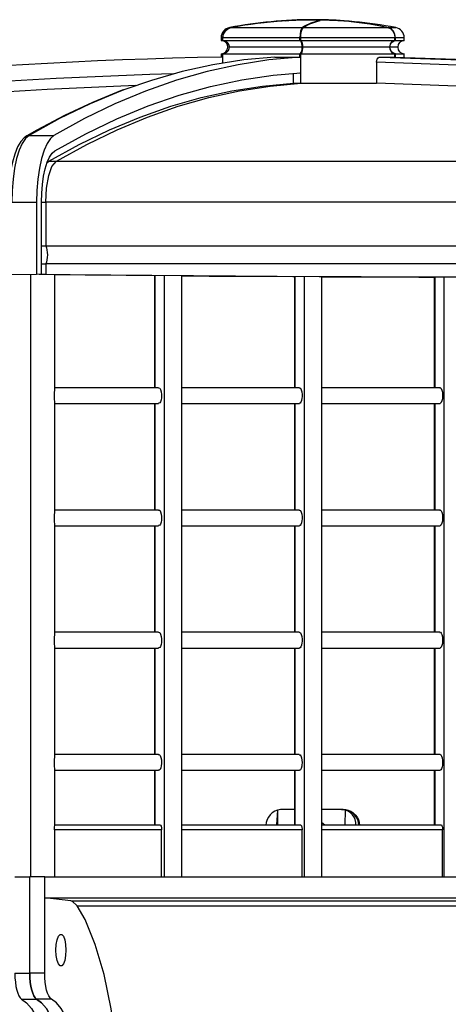
# Model space of a CAD drawing. Units: millimetres. Extents: x 874 to 17674, y 353 to 25342.
# Drawn here: x 8165 to 8173, y 3018 to 3036 of the extents above; entities that cross this region are included whole.
import ezdxf

# ---------------------------------------------------------------- set-up
doc = ezdxf.new("R2010")
doc.units = ezdxf.units.MM
doc.layers.add('143', color=143, linetype='Continuous')

msp = doc.modelspace()

# ---------------------------------------------------------------- linework, layer by layer
at = {"layer": '143'}
for p, q in [((8170.846, 3036.356), (8170.846, 3036.356)), ((8168.654, 3036.231), (8170.013, 3036.231)), ((8170.033, 3036.231), (8171.646, 3036.231)), ((8171.655, 3036.231), (8171.796, 3036.231)), ((8168.485, 3036.034), (8168.459, 3036.034)), ((8168.459, 3036.034), (8168.459, 3035.98)), ((8168.459, 3035.98), (8168.485, 3035.98)), ((8168.485, 3035.98), (8168.485, 3036.034)), ((8169.962, 3036.034), (8168.489, 3036.034)), ((8168.489, 3035.98), (8168.489, 3036.034)), ((8168.489, 3035.98), (8169.962, 3035.98)), ((8169.962, 3035.98), (8169.962, 3036.034)), ((8171.78, 3036.034), (8169.982, 3036.034)), ((8169.982, 3035.98), (8169.982, 3036.034)), ((8169.982, 3035.98), (8171.78, 3035.98)), ((8171.78, 3035.98), (8171.78, 3036.034)), ((8171.959, 3036.034), (8171.789, 3036.034)), ((8171.789, 3035.98), (8171.789, 3036.034)), ((8171.789, 3035.98), (8171.959, 3035.98)), ((8171.959, 3035.98), (8171.959, 3036.034)), ((8168.612, 3035.855), (8168.584, 3035.855)), ((8170.001, 3035.855), (8168.616, 3035.855)), ((8171.677, 3035.855), (8170.021, 3035.855)), ((8171.834, 3035.855), (8171.686, 3035.855)), ((8168.459, 3035.73), (8168.459, 3035.664)), ((8168.459, 3035.73), (8168.485, 3035.73)), ((8168.485, 3035.665), (8168.485, 3035.73)), ((8168.489, 3035.73), (8168.497, 3035.732)), ((8168.489, 3035.73), (8169.962, 3035.73)), ((8168.489, 3035.552), (8168.489, 3035.73)), ((8169.962, 3035.665), (8169.962, 3035.73)), ((8169.982, 3035.73), (8171.78, 3035.73)), ((8169.982, 3035.365), (8169.982, 3035.73)), ((8171.428, 3035.565), (8171.428, 3035.164)), ((8171.78, 3035.665), (8171.78, 3035.73)), ((8171.789, 3035.665), (8171.789, 3035.73)), ((8171.789, 3035.73), (8171.959, 3035.73)), ((8171.959, 3035.661), (8171.959, 3035.73)), ((8169.963, 3035.365), (8169.982, 3035.365)), ((8169.982, 3035.164), (8169.982, 3035.365)), ((8169.839, 3035.164), (8169.839, 3035.357)), ((8169.839, 3035.164), (8169.982, 3035.164)), ((8169.982, 3035.164), (8171.428, 3035.164)), ((8164.787, 3034.168), (8165.263, 3034.168)), ((8165.137, 3033.64), (8165.167, 3033.676)), ((8165.167, 3033.676), (8165.31, 3033.676)), ((8165.31, 3033.676), (8183.656, 3033.676)), ((8164.457, 3032.888), (8164.932, 3032.888)), ((8164.932, 3032.888), (8164.932, 3031.504)), ((8165.025, 3032.888), (8165.106, 3032.888)), ((8165.025, 3031.509), (8165.025, 3032.888)), ((8165.106, 3032.888), (8165.106, 3032.054)), ((8175.273, 3032.888), (8165.106, 3032.888)), ((8165.025, 3032.054), (8165.106, 3032.054)), ((8165.106, 3032.054), (8184.188, 3032.054)), ((8165.025, 3031.707), (8165.106, 3031.707)), ((8165.106, 3031.707), (8165.106, 3031.508)), ((8184.188, 3031.707), (8165.106, 3031.707)), ((8164.932, 3031.504), (8164.457, 3031.499)), ((8164.816, 3031.503), (8164.816, 3019.98)), ((8164.816, 3031.503), (8164.816, 3019.98)), ((8165.025, 3031.509), (8164.932, 3031.504)), ((8165.106, 3031.508), (8165.019, 3031.508)), ((8165.278, 3029.301), (8165.278, 3031.503)), ((8167.183, 3031.486), (8167.183, 3029.34)), ((8167.19, 3031.486), (8167.19, 3029.34)), ((8167.368, 3031.484), (8167.368, 3019.98)), ((8167.709, 3019.98), (8167.709, 3031.481)), ((8169.858, 3031.467), (8169.858, 3029.34)), ((8169.865, 3031.467), (8169.865, 3029.34)), ((8170.043, 3031.466), (8170.043, 3019.98)), ((8170.384, 3019.98), (8170.384, 3031.464)), ((8172.533, 3031.455), (8172.533, 3029.34)), ((8172.54, 3031.455), (8172.54, 3029.34)), ((8172.718, 3031.454), (8172.718, 3019.98)), ((8167.262, 3029.34), (8165.278, 3029.34)), ((8169.952, 3029.34), (8167.709, 3029.34)), ((8172.642, 3029.34), (8170.384, 3029.34)), ((8165.278, 3026.961), (8165.278, 3029.08)), ((8165.278, 3029.04), (8167.26, 3029.04)), ((8167.183, 3029.04), (8167.183, 3027)), ((8167.19, 3029.04), (8167.19, 3027)), ((8167.709, 3029.04), (8169.956, 3029.04)), ((8169.858, 3029.04), (8169.858, 3027)), ((8169.865, 3029.04), (8169.865, 3027)), ((8170.384, 3029.04), (8172.643, 3029.04)), ((8172.533, 3029.04), (8172.533, 3027)), ((8172.54, 3029.04), (8172.54, 3027)), ((8167.262, 3027), (8165.278, 3027)), ((8169.952, 3027), (8167.709, 3027)), ((8172.642, 3027), (8170.384, 3027)), ((8165.278, 3024.621), (8165.278, 3026.74)), ((8165.278, 3026.7), (8167.26, 3026.7)), ((8167.183, 3026.7), (8167.183, 3024.66)), ((8167.19, 3026.7), (8167.19, 3024.66)), ((8167.709, 3026.7), (8169.956, 3026.7)), ((8169.858, 3026.7), (8169.858, 3024.66)), ((8169.865, 3026.7), (8169.865, 3024.66)), ((8170.384, 3026.7), (8172.643, 3026.7)), ((8172.533, 3026.7), (8172.533, 3024.66)), ((8172.54, 3026.7), (8172.54, 3024.66)), ((8167.262, 3024.66), (8165.278, 3024.66)), ((8169.952, 3024.66), (8167.709, 3024.66)), ((8172.642, 3024.66), (8170.384, 3024.66)), ((8165.278, 3022.281), (8165.278, 3024.4)), ((8165.278, 3024.36), (8167.26, 3024.36)), ((8167.183, 3024.36), (8167.183, 3022.32)), ((8167.19, 3024.36), (8167.19, 3022.32)), ((8167.709, 3024.36), (8169.956, 3024.36)), ((8169.858, 3024.36), (8169.858, 3022.32)), ((8169.865, 3024.36), (8169.865, 3022.32)), ((8170.384, 3024.36), (8172.643, 3024.36)), ((8172.533, 3024.36), (8172.533, 3022.32)), ((8172.54, 3024.36), (8172.54, 3022.32)), ((8167.263, 3022.32), (8165.278, 3022.32)), ((8169.952, 3022.32), (8167.709, 3022.32)), ((8172.642, 3022.32), (8170.384, 3022.32)), ((8165.278, 3020.967), (8165.278, 3022.06)), ((8165.278, 3022.02), (8167.26, 3022.02)), ((8167.183, 3022.02), (8167.183, 3020.98)), ((8167.19, 3022.02), (8167.19, 3020.98)), ((8167.709, 3022.02), (8169.956, 3022.02)), ((8169.858, 3022.02), (8169.858, 3020.98)), ((8169.865, 3022.02), (8169.865, 3020.98)), ((8170.384, 3022.02), (8172.643, 3022.02)), ((8172.533, 3022.02), (8172.533, 3020.98)), ((8172.54, 3022.02), (8172.54, 3020.98)), ((8169.535, 3021.258), (8169.519, 3020.98)), ((8169.541, 3021.26), (8169.535, 3021.258)), ((8169.541, 3020.98), (8169.541, 3021.26)), ((8169.858, 3021.27), (8169.621, 3021.27)), ((8170.758, 3021.27), (8170.384, 3021.27)), ((8170.758, 3021.27), (8170.788, 3021.27)), ((8170.832, 3020.98), (8170.837, 3021.258)), ((8170.837, 3021.258), (8170.839, 3021.26)), ((8170.877, 3021.26), (8170.883, 3021.258)), ((8165.274, 3020.98), (8167.285, 3020.98)), ((8165.274, 3020.88), (8165.274, 3019.98)), ((8167.32, 3020.88), (8165.274, 3020.88)), ((8167.32, 3019.98), (8167.32, 3020.88)), ((8170.007, 3020.88), (8167.707, 3020.88)), ((8167.709, 3020.98), (8169.974, 3020.98)), ((8170.007, 3019.98), (8170.007, 3020.88)), ((8172.692, 3020.88), (8170.375, 3020.88)), ((8170.384, 3021.02), (8170.442, 3020.98)), ((8170.384, 3020.98), (8172.66, 3020.98)), ((8172.692, 3019.98), (8172.692, 3020.88)), ((8164.516, 3019.98), (8164.801, 3019.98)), ((8165.087, 3019.98), (8164.801, 3019.98)), ((8164.801, 3018.138), (8164.801, 3019.98)), ((8164.801, 3018.138), (8164.801, 3019.98)), ((8165.087, 3019.58), (8165.087, 3019.98)), ((8165.087, 3019.98), (8165.087, 3019.98)), ((8165.087, 3018.138), (8165.087, 3019.98)), ((8165.087, 3019.98), (8184.188, 3019.98)), ((8165.588, 3019.524), (8165.087, 3019.58)), ((8165.087, 3019.58), (8184.188, 3019.58)), ((8165.588, 3019.524), (8182.879, 3019.524)), ((8165.709, 3019.428), (8182.561, 3019.428)), ((8164.516, 3018.138), (8164.801, 3018.138)), ((8165.087, 3018.138), (8164.801, 3018.138)), ((8164.645, 3017.645), (8164.93, 3017.645)), ((8165.215, 3017.645), (8164.93, 3017.645))]:
    msp.add_line(p, q, dxfattribs=at)
at = {"layer": '143', "flags": 128}
for points in [[(8170.209, 3036.38), (8170.14, 3036.38), (8170.07, 3036.379), (8170.001, 3036.377), (8169.932, 3036.374), (8169.862, 3036.371), (8169.793, 3036.367), (8169.724, 3036.362), (8169.655, 3036.356)], [(8169.689, 3036.359), (8169.754, 3036.364), (8169.819, 3036.369), (8169.884, 3036.372), (8169.949, 3036.375), (8170.014, 3036.377), (8170.079, 3036.379), (8170.144, 3036.38), (8170.209, 3036.38)], [(8170.334, 3036.359), (8170.293, 3036.35), (8170.253, 3036.339), (8170.213, 3036.326), (8170.173, 3036.311), (8170.132, 3036.294), (8170.092, 3036.275), (8170.053, 3036.254), (8170.013, 3036.231)], [(8170.342, 3036.356), (8170.303, 3036.347), (8170.264, 3036.336), (8170.226, 3036.323), (8170.187, 3036.308), (8170.148, 3036.292), (8170.11, 3036.273), (8170.071, 3036.253), (8170.033, 3036.231)], [(8170.209, 3036.38), (8170.226, 3036.38), (8170.242, 3036.379), (8170.259, 3036.377), (8170.276, 3036.374), (8170.292, 3036.371), (8170.309, 3036.367), (8170.325, 3036.362), (8170.342, 3036.356)], [(8170.806, 3036.359), (8170.731, 3036.364), (8170.657, 3036.369), (8170.582, 3036.372), (8170.508, 3036.375), (8170.433, 3036.377), (8170.358, 3036.379), (8170.284, 3036.38), (8170.209, 3036.38)], [(8170.334, 3036.359), (8170.318, 3036.364), (8170.303, 3036.369), (8170.287, 3036.372), (8170.271, 3036.375), (8170.256, 3036.377), (8170.24, 3036.379), (8170.225, 3036.38), (8170.209, 3036.38)], [(8170.209, 3036.38), (8170.289, 3036.38), (8170.368, 3036.379), (8170.448, 3036.377), (8170.528, 3036.374), (8170.607, 3036.371), (8170.687, 3036.367), (8170.766, 3036.362), (8170.846, 3036.356)], [(8170.806, 3036.359), (8170.911, 3036.35), (8171.017, 3036.339), (8171.122, 3036.326), (8171.228, 3036.311), (8171.333, 3036.294), (8171.438, 3036.275), (8171.542, 3036.254), (8171.646, 3036.231)], [(8170.846, 3036.356), (8170.947, 3036.347), (8171.049, 3036.336), (8171.15, 3036.323), (8171.252, 3036.308), (8171.353, 3036.292), (8171.454, 3036.273), (8171.555, 3036.253), (8171.655, 3036.231)], [(8168.65, 3036.231), (8168.586, 3036.207), (8168.533, 3036.163), (8168.498, 3036.105), (8168.485, 3036.034)], [(8168.489, 3036.034), (8168.5, 3036.1), (8168.532, 3036.158), (8168.581, 3036.202), (8168.644, 3036.229), (8168.654, 3036.231)], [(8170.013, 3036.231), (8169.993, 3036.207), (8169.976, 3036.163), (8169.966, 3036.105), (8169.962, 3036.034)], [(8169.982, 3036.034), (8169.985, 3036.1), (8169.995, 3036.158), (8170.01, 3036.202), (8170.03, 3036.229), (8170.033, 3036.231)], [(8171.646, 3036.231), (8171.699, 3036.207), (8171.741, 3036.163), (8171.77, 3036.105), (8171.78, 3036.034)], [(8171.789, 3036.034), (8171.78, 3036.1), (8171.754, 3036.158), (8171.714, 3036.202), (8171.663, 3036.229), (8171.655, 3036.231)], [(8168.485, 3035.98), (8168.527, 3035.973), (8168.565, 3035.952), (8168.594, 3035.92), (8168.609, 3035.881), (8168.612, 3035.855)], [(8168.616, 3035.855), (8168.609, 3035.896), (8168.589, 3035.932), (8168.558, 3035.96), (8168.519, 3035.977), (8168.489, 3035.98)], [(8169.962, 3035.98), (8169.975, 3035.973), (8169.986, 3035.952), (8169.995, 3035.92), (8170, 3035.881), (8170.001, 3035.855)], [(8170.021, 3035.855), (8170.019, 3035.896), (8170.013, 3035.932), (8170.003, 3035.96), (8169.991, 3035.977), (8169.982, 3035.98)], [(8171.78, 3035.98), (8171.746, 3035.973), (8171.715, 3035.952), (8171.692, 3035.92), (8171.68, 3035.881), (8171.677, 3035.855)], [(8171.686, 3035.855), (8171.692, 3035.896), (8171.708, 3035.932), (8171.733, 3035.96), (8171.765, 3035.977), (8171.789, 3035.98)], [(8168.519, 3035.736), (8168.531, 3035.738), (8168.569, 3035.759), (8168.598, 3035.791), (8168.613, 3035.83), (8168.616, 3035.855)], [(8170.001, 3035.855), (8169.999, 3035.815), (8169.992, 3035.778), (8169.983, 3035.75), (8169.971, 3035.734), (8169.962, 3035.73)], [(8169.982, 3035.73), (8169.995, 3035.738), (8170.007, 3035.759), (8170.015, 3035.791), (8170.02, 3035.83), (8170.021, 3035.855)], [(8171.677, 3035.855), (8171.683, 3035.815), (8171.699, 3035.778), (8171.724, 3035.75), (8171.756, 3035.734), (8171.78, 3035.73)], [(8171.789, 3035.73), (8171.754, 3035.738), (8171.724, 3035.759), (8171.701, 3035.791), (8171.688, 3035.83), (8171.686, 3035.855)], [(8169.962, 3035.665), (8169.371, 3035.611), (8168.781, 3035.519), (8168.191, 3035.389), (8167.603, 3035.221), (8167.015, 3035.015), (8166.429, 3034.77), (8165.845, 3034.488), (8165.263, 3034.168)], [(8169.482, 3035.665), (8168.892, 3035.611), (8168.302, 3035.519), (8167.713, 3035.389), (8167.125, 3035.22), (8166.615, 3035.043)], [(8169.482, 3035.665), (8169.714, 3035.664), (8169.962, 3035.665)], [(8171.428, 3035.565), (8171.432, 3035.598), (8171.443, 3035.627), (8171.46, 3035.649), (8171.482, 3035.662), (8171.498, 3035.665)], [(8183.715, 3034.069), (8182.192, 3034.389), (8180.664, 3034.671), (8179.132, 3034.915), (8177.596, 3035.121), (8176.057, 3035.289), (8174.515, 3035.419), (8172.972, 3035.511), (8171.428, 3035.565)], [(8171.498, 3035.665), (8171.652, 3035.664), (8171.78, 3035.665)], [(8171.498, 3035.665), (8173.043, 3035.611), (8174.586, 3035.519), (8176.128, 3035.389), (8177.667, 3035.22), (8179.204, 3035.014), (8180.737, 3034.77), (8182.265, 3034.488), (8183.789, 3034.168)], [(8171.78, 3035.665), (8173.326, 3035.611), (8174.871, 3035.519), (8176.415, 3035.389), (8177.956, 3035.221), (8179.493, 3035.015), (8181.028, 3034.77), (8182.557, 3034.488), (8184.082, 3034.168)], [(8165.279, 3033.872), (8165.871, 3034.198), (8166.465, 3034.483), (8167.061, 3034.73), (8167.658, 3034.937), (8168.256, 3035.105), (8168.856, 3035.233), (8169.456, 3035.321), (8169.982, 3035.366)], [(8166.583, 3035.036), (8166.535, 3035.019), (8166, 3034.799), (8165.466, 3034.548), (8164.934, 3034.265), (8164.742, 3034.156)], [(8166.615, 3035.043), (8166.538, 3035.014), (8165.953, 3034.77), (8165.369, 3034.488), (8164.787, 3034.168)], [(8165.167, 3033.676), (8165.746, 3033.994), (8166.327, 3034.275), (8166.91, 3034.517), (8167.494, 3034.723), (8168.079, 3034.89), (8168.665, 3035.019), (8169.252, 3035.111), (8169.839, 3035.164)], [(8165.31, 3033.676), (8165.889, 3033.994), (8166.47, 3034.275), (8167.053, 3034.517), (8167.637, 3034.723), (8168.222, 3034.89), (8168.808, 3035.019), (8169.395, 3035.111), (8169.982, 3035.164)], [(8183.656, 3033.676), (8182.14, 3033.994), (8180.619, 3034.274), (8179.094, 3034.517), (8177.566, 3034.723), (8176.034, 3034.89), (8174.5, 3035.019), (8172.964, 3035.111), (8171.428, 3035.164)], [(8164.742, 3034.156), (8164.696, 3034.122), (8164.631, 3034.049), (8164.569, 3033.945), (8164.515, 3033.811), (8164.47, 3033.657), (8164.435, 3033.486), (8164.409, 3033.301), (8164.393, 3033.107), (8164.388, 3032.919), (8164.387, 3032.888)], [(8164.787, 3034.168), (8164.72, 3034.108), (8164.656, 3034.012), (8164.599, 3033.882), (8164.55, 3033.722), (8164.51, 3033.537), (8164.481, 3033.332), (8164.463, 3033.113), (8164.457, 3032.888)], [(8164.787, 3034.168), (8164.769, 3034.166), (8164.751, 3034.16), (8164.742, 3034.156)], [(8165.263, 3034.168), (8165.195, 3034.108), (8165.132, 3034.012), (8165.075, 3033.882), (8165.026, 3033.722), (8164.986, 3033.537), (8164.956, 3033.332), (8164.938, 3033.113), (8164.932, 3032.888)], [(8165.025, 3032.888), (8165.029, 3033.062), (8165.043, 3033.229), (8165.066, 3033.387), (8165.097, 3033.53), (8165.135, 3033.653), (8165.179, 3033.753), (8165.227, 3033.827), (8165.279, 3033.872)], [(8165.106, 3032.888), (8165.121, 3033.157), (8165.164, 3033.401), (8165.224, 3033.569), (8165.31, 3033.676)], [(8165.106, 3032.054), (8165.12, 3032.019), (8165.13, 3031.975), (8165.136, 3031.928), (8165.137, 3031.88), (8165.136, 3031.833), (8165.13, 3031.785), (8165.12, 3031.742), (8165.106, 3031.707)], [(8173.528, 3031.452), (8172.736, 3031.454), (8171.939, 3031.457), (8171.138, 3031.46), (8170.335, 3031.464), (8169.532, 3031.469), (8168.73, 3031.474), (8167.931, 3031.48), (8167.137, 3031.486), (8166.35, 3031.493), (8165.571, 3031.5), (8164.978, 3031.506)], [(8165.278, 3031.503), (8165.861, 3031.498), (8166.643, 3031.49), (8167.183, 3031.486)], [(8167.709, 3031.481), (8168.229, 3031.477), (8169.029, 3031.472), (8169.832, 3031.467), (8169.858, 3031.467)], [(8170.384, 3031.464), (8170.635, 3031.463), (8171.437, 3031.459), (8172.237, 3031.456), (8172.533, 3031.455)], [(8167.264, 3029.34), (8167.284, 3029.334), (8167.302, 3029.306), (8167.314, 3029.262), (8167.32, 3029.213), (8167.32, 3029.166), (8167.318, 3029.148)], [(8169.952, 3029.337), (8169.959, 3029.34), (8169.976, 3029.33), (8169.991, 3029.301), (8170.001, 3029.26), (8170.006, 3029.211), (8170.006, 3029.163), (8170.004, 3029.138)], [(8172.64, 3029.338), (8172.649, 3029.34), (8172.665, 3029.326), (8172.678, 3029.296), (8172.687, 3029.254), (8172.691, 3029.206), (8172.69, 3029.156), (8172.687, 3029.128)], [(8165.277, 3029.08), (8165.276, 3029.109), (8165.274, 3029.153), (8165.274, 3029.202), (8165.275, 3029.25), (8165.277, 3029.292), (8165.277, 3029.301)], [(8167.318, 3029.148), (8167.311, 3029.105), (8167.3, 3029.071), (8167.285, 3029.048), (8167.267, 3029.041), (8167.263, 3029.043)], [(8170.004, 3029.138), (8169.996, 3029.095), (8169.983, 3029.063), (8169.968, 3029.044), (8169.956, 3029.042)], [(8172.687, 3029.128), (8172.678, 3029.086), (8172.666, 3029.057), (8172.651, 3029.042), (8172.642, 3029.043)], [(8165.277, 3026.74), (8165.276, 3026.769), (8165.274, 3026.813), (8165.274, 3026.862), (8165.275, 3026.91), (8165.277, 3026.952), (8165.277, 3026.961)], [(8167.264, 3027), (8167.284, 3026.994), (8167.302, 3026.966), (8167.314, 3026.922), (8167.32, 3026.873), (8167.32, 3026.826), (8167.318, 3026.808)], [(8169.952, 3026.997), (8169.959, 3027), (8169.976, 3026.99), (8169.991, 3026.961), (8170.001, 3026.92), (8170.006, 3026.871), (8170.006, 3026.823), (8170.004, 3026.798)], [(8172.64, 3026.998), (8172.649, 3027), (8172.665, 3026.986), (8172.678, 3026.956), (8172.687, 3026.914), (8172.691, 3026.866), (8172.69, 3026.816), (8172.687, 3026.788)], [(8167.318, 3026.808), (8167.311, 3026.765), (8167.3, 3026.731), (8167.285, 3026.708), (8167.267, 3026.701), (8167.263, 3026.703)], [(8170.004, 3026.798), (8169.996, 3026.755), (8169.983, 3026.723), (8169.968, 3026.704), (8169.956, 3026.702)], [(8172.687, 3026.788), (8172.678, 3026.746), (8172.666, 3026.717), (8172.651, 3026.702), (8172.642, 3026.703)], [(8167.264, 3024.66), (8167.284, 3024.654), (8167.302, 3024.626), (8167.314, 3024.582), (8167.32, 3024.533), (8167.32, 3024.486), (8167.318, 3024.468)], [(8169.952, 3024.657), (8169.959, 3024.66), (8169.976, 3024.65), (8169.991, 3024.621), (8170.001, 3024.58), (8170.006, 3024.531), (8170.006, 3024.483), (8170.004, 3024.458)], [(8172.64, 3024.658), (8172.649, 3024.66), (8172.665, 3024.646), (8172.678, 3024.616), (8172.687, 3024.574), (8172.691, 3024.526), (8172.69, 3024.476), (8172.687, 3024.448)], [(8165.277, 3024.4), (8165.276, 3024.429), (8165.274, 3024.473), (8165.274, 3024.522), (8165.275, 3024.57), (8165.277, 3024.612), (8165.277, 3024.621)], [(8167.318, 3024.468), (8167.311, 3024.425), (8167.3, 3024.391), (8167.285, 3024.368), (8167.267, 3024.361), (8167.263, 3024.363)], [(8170.004, 3024.458), (8169.996, 3024.415), (8169.983, 3024.383), (8169.968, 3024.364), (8169.956, 3024.362)], [(8172.687, 3024.448), (8172.678, 3024.406), (8172.666, 3024.377), (8172.651, 3024.362), (8172.642, 3024.363)], [(8165.277, 3022.06), (8165.276, 3022.089), (8165.274, 3022.133), (8165.274, 3022.182), (8165.275, 3022.23), (8165.277, 3022.272), (8165.277, 3022.281)], [(8167.264, 3022.318), (8167.274, 3022.32), (8167.293, 3022.302), (8167.309, 3022.265), (8167.318, 3022.218), (8167.32, 3022.169), (8167.32, 3022.148)], [(8169.952, 3022.319), (8169.967, 3022.318), (8169.984, 3022.298), (8169.997, 3022.262), (8170.004, 3022.217), (8170.007, 3022.168), (8170.004, 3022.121), (8170.001, 3022.097)], [(8172.64, 3022.319), (8172.642, 3022.32), (8172.658, 3022.315), (8172.672, 3022.292), (8172.683, 3022.256), (8172.69, 3022.21), (8172.691, 3022.16), (8172.688, 3022.112), (8172.683, 3022.086)], [(8167.32, 3022.148), (8167.315, 3022.104), (8167.306, 3022.066), (8167.293, 3022.038), (8167.276, 3022.022), (8167.263, 3022.023)], [(8170.001, 3022.097), (8169.99, 3022.058), (8169.977, 3022.032), (8169.96, 3022.021), (8169.956, 3022.022)], [(8172.683, 3022.086), (8172.672, 3022.049), (8172.658, 3022.027), (8172.642, 3022.021), (8172.642, 3022.021)], [(8169.535, 3021.258), (8169.483, 3021.238), (8169.436, 3021.209), (8169.395, 3021.171), (8169.362, 3021.127), (8169.337, 3021.078), (8169.321, 3021.025), (8169.315, 3020.97)], [(8169.621, 3021.27), (8169.594, 3021.269), (8169.568, 3021.266), (8169.541, 3021.26)], [(8170.839, 3021.26), (8170.812, 3021.266), (8170.785, 3021.269), (8170.758, 3021.27)], [(8170.788, 3021.27), (8170.846, 3021.265), (8170.903, 3021.248), (8170.954, 3021.22), (8171, 3021.183), (8171.037, 3021.137), (8171.065, 3021.085), (8171.082, 3021.029), (8171.088, 3020.97)], [(8171.088, 3020.97), (8171.083, 3021.023), (8171.069, 3021.073), (8171.047, 3021.12), (8171.017, 3021.163), (8170.981, 3021.2), (8170.938, 3021.23), (8170.89, 3021.252), (8170.84, 3021.266), (8170.788, 3021.27)], [(8170.797, 3021.27), (8170.824, 3021.269), (8170.851, 3021.266), (8170.877, 3021.26)], [(8171.035, 3020.97), (8171.033, 3021.025), (8171.021, 3021.078), (8171, 3021.127), (8170.969, 3021.171), (8170.931, 3021.209), (8170.886, 3021.238), (8170.837, 3021.258)], [(8170.883, 3021.258), (8170.935, 3021.238), (8170.982, 3021.209), (8171.023, 3021.171), (8171.056, 3021.127), (8171.081, 3021.078), (8171.097, 3021.025), (8171.103, 3020.97)], [(8165.274, 3020.88), (8165.274, 3020.913), (8165.276, 3020.942), (8165.277, 3020.964), (8165.277, 3020.967)], [(8167.285, 3020.98), (8167.298, 3020.974), (8167.31, 3020.953), (8167.317, 3020.922), (8167.32, 3020.89), (8167.32, 3020.88)], [(8169.974, 3020.98), (8169.985, 3020.974), (8169.995, 3020.956), (8170.003, 3020.929), (8170.006, 3020.897), (8170.007, 3020.88)], [(8172.66, 3020.98), (8172.671, 3020.975), (8172.68, 3020.958), (8172.687, 3020.932), (8172.691, 3020.901), (8172.692, 3020.88)], [(8165.709, 3019.428), (8165.609, 3019.519), (8165.588, 3019.524)], [(8166.54, 3015.18), (8166.519, 3015.969), (8166.458, 3016.736), (8166.358, 3017.458), (8166.222, 3018.116), (8166.053, 3018.69), (8165.858, 3019.165), (8165.709, 3019.428)], [(8165.301, 3018.58), (8165.307, 3018.685), (8165.323, 3018.777), (8165.348, 3018.845), (8165.379, 3018.881), (8165.412, 3018.881), (8165.443, 3018.845), (8165.468, 3018.777), (8165.484, 3018.685), (8165.49, 3018.58), (8165.484, 3018.476), (8165.468, 3018.384), (8165.443, 3018.316), (8165.412, 3018.28), (8165.379, 3018.28), (8165.348, 3018.316), (8165.323, 3018.384), (8165.307, 3018.476), (8165.301, 3018.58)], [(8164.516, 3018.138), (8164.518, 3018.051), (8164.525, 3017.967), (8164.537, 3017.887), (8164.552, 3017.816), (8164.572, 3017.754), (8164.594, 3017.704), (8164.618, 3017.668), (8164.645, 3017.645)], [(8164.93, 3017.645), (8164.904, 3017.668), (8164.879, 3017.704), (8164.857, 3017.754), (8164.838, 3017.816), (8164.822, 3017.887), (8164.811, 3017.967), (8164.804, 3018.051), (8164.801, 3018.138)], [(8164.801, 3018.138), (8164.804, 3018.051), (8164.811, 3017.967), (8164.822, 3017.887), (8164.838, 3017.816), (8164.857, 3017.754), (8164.879, 3017.704), (8164.904, 3017.668), (8164.93, 3017.645)], [(8165.215, 3017.645), (8165.189, 3017.668), (8165.165, 3017.704), (8165.142, 3017.754), (8165.123, 3017.816), (8165.107, 3017.887), (8165.096, 3017.967), (8165.089, 3018.051), (8165.087, 3018.138)], [(8164.645, 3017.645), (8164.741, 3017.572), (8164.833, 3017.461), (8164.92, 3017.312), (8165, 3017.128), (8165.073, 3016.913), (8165.137, 3016.669), (8165.19, 3016.402), (8165.233, 3016.114), (8165.263, 3015.811), (8165.282, 3015.499), (8165.288, 3015.18)], [(8165.574, 3015.18), (8165.568, 3015.499), (8165.549, 3015.811), (8165.518, 3016.114), (8165.475, 3016.402), (8165.422, 3016.669), (8165.358, 3016.913), (8165.286, 3017.128), (8165.205, 3017.312), (8165.118, 3017.461), (8165.026, 3017.572), (8164.93, 3017.645)], [(8164.93, 3017.645), (8165.026, 3017.572), (8165.118, 3017.461), (8165.205, 3017.312), (8165.286, 3017.128), (8165.358, 3016.913), (8165.422, 3016.669), (8165.475, 3016.402), (8165.518, 3016.114), (8165.549, 3015.811), (8165.568, 3015.499), (8165.574, 3015.18)], [(8165.859, 3015.18), (8165.853, 3015.499), (8165.834, 3015.811), (8165.803, 3016.114), (8165.761, 3016.402), (8165.707, 3016.669), (8165.644, 3016.913), (8165.571, 3017.128), (8165.49, 3017.312), (8165.403, 3017.461), (8165.311, 3017.572), (8165.215, 3017.645)]]:
    msp.add_lwpolyline(points, dxfattribs=at)
at = {"layer": '143'}
for centre, radius, start, end in [((8170.209, 3027.88), 8.5, 90, 100.763), ((8170.209, 3027.88), 8.495, 93.5069, 100.5734), ((8170.209, 3027.88), 8.494, 93.7414, 100.547), ((8170.209, 3027.88), 8.5, 79.237, 90), ((8168.659, 3036.034), 0.2, 100.763, 180), ((8171.759, 3036.034), 0.2, 0, 79.237), ((8168.459, 3035.855), 0.125, 0, 71.8501), ((8171.959, 3035.855), 0.125, 90, 180), ((8168.459, 3035.855), 0.125, 270, 0), ((8171.959, 3035.855), 0.125, 180, 270), ((8170.209, 2940.18), 95.5, 91.03444, 100.21151), ((8170.209, 2940.18), 95.2, 91.60639, 100.21151), ((8170.209, 2940.18), 94.999, 92.04123, 100.2097)]:
    msp.add_arc(centre, radius, start, end, dxfattribs=at)

doc.saveas('drawing.dxf')
